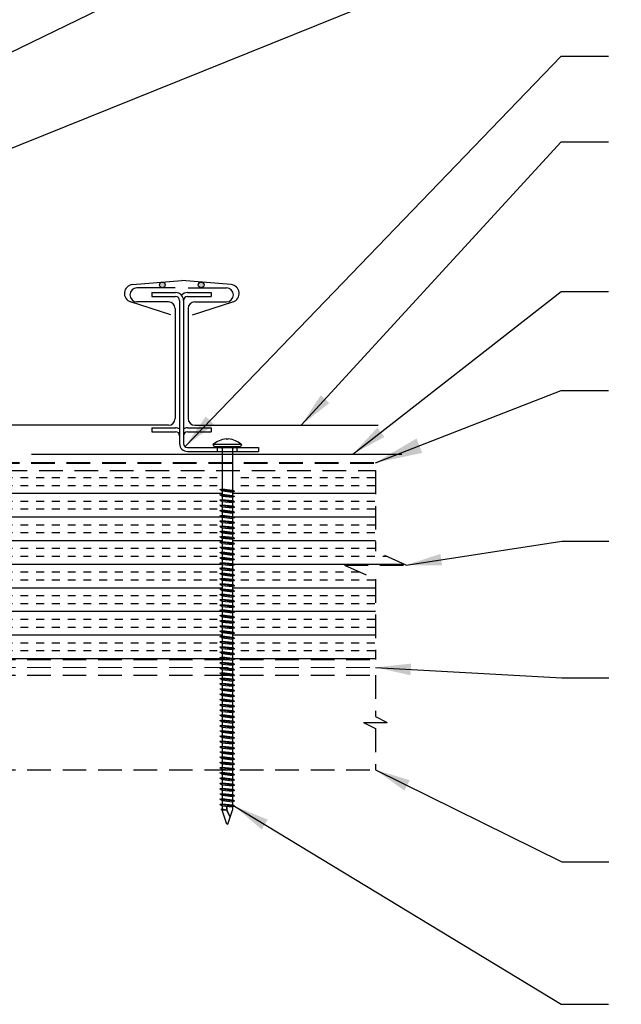
# Model space of a CAD drawing. Extents: x -4.5 to 48.6, y 1.4 to 40.7.
# Drawn here: x 23.2 to 32.8, y 11.2 to 26.8 of the extents above; entities that cross this region are included whole.
import ezdxf

# ---------------------------------------------------------------- set-up
doc = ezdxf.new("R2010")
doc.units = 0
doc.header["$LTSCALE"] = 1.5
doc.header["$MEASUREMENT"] = 0
doc.linetypes.add('HIDDEN', pattern=[0.375, 0.25, -0.125])
for name, color, linetype in [('ACC', 30, 'CONTINUOUS'), ('BOR', 6, 'CONTINUOUS'), ('DIM', 2, 'CONTINUOUS'), ('FASTENER', 1, 'CONTINUOUS'), ('NOTBYMCELROY', 8, 'HIDDEN'), ('SHEETING', 5, 'CONTINUOUS'), ('TRIM', 3, 'CONTINUOUS')]:
    doc.layers.add(name, color=color, linetype=linetype)
doc.styles.add('KEENAN', font='txt')
doc.styles.get("Standard").update_dxf_attribs({"font": 'romans'})
doc.dimstyles.new('MCELROY1$7', dxfattribs={"dimtxt": 0.0938, "dimasz": 0.125, "dimexe": 0.0625, "dimexo": 0.0625, "dimgap": 0.0625, "dimtad": 0, "dimtih": 1, "dimtoh": 1, "dimdec": 0, "dimzin": 3, "dimdsep": 46, "dimlunit": 4, "dimtxsty": 'Standard', "dimcen": 0, "dimclrd": 2, "dimclre": 2, "dimclrt": 1, "dimadec": 0, "dimazin": 0, "dimtfac": 1, "dimtdec": 0, "dimtofl": 0, "dimtmove": 0, "dimatfit": 3, "dimfxl": 0, "dimfrac": 2, "dimtolj": 1, "dimtzin": 0, "dimarcsym": 0})

# ---------------------------------------------------------------- blocks, each defined once
blk = doc.blocks.new('6  INCH FLAT DEKFAST')
at = {"layer": 'FASTENER', "linetype": 'Continuous'}
for p, q in [((2.389, 1.951), (2.389, 1.953)), ((2.421, 1.951), (2.421, 1.953)), ((2.182, 1.855), (2.184, 1.842)), ((2.627, 1.864), (2.183, 1.864)), ((2.405, 1.829), (2.2, 1.829)), ((2.295, 1.829), (2.32, 1.799)), ((2.32, 1.799), (2.32, 1.137)), ((2.61, 1.829), (2.405, 1.829)), ((2.405, 1.829), (2.405, 1.829)), ((2.405, 1.829), (2.405, 1.829)), ((2.515, 1.828), (2.487, 1.795)), ((2.487, 1.795), (2.487, 1.155)), ((2.628, 1.855), (2.626, 1.842)), ((2.523, 1.147), (2.291, 1.116)), ((2.291, 1.116), (2.32, 1.137)), ((2.291, 1.116), (2.32, 1.105)), ((2.487, 1.155), (2.32, 1.137)), ((2.487, 1.123), (2.32, 1.105)), ((2.32, 1.105), (2.32, 1.053)), ((2.523, 1.147), (2.487, 1.155)), ((2.523, 1.147), (2.487, 1.123)), ((2.487, 1.123), (2.487, 1.071)), ((2.523, 1.063), (2.291, 1.033)), ((2.291, 1.033), (2.32, 1.053)), ((2.291, 1.033), (2.32, 1.022)), ((2.523, 0.98), (2.291, 0.95)), ((2.291, 0.95), (2.32, 0.97)), ((2.291, 0.95), (2.32, 0.938)), ((2.487, 1.071), (2.32, 1.053)), ((2.487, 1.04), (2.32, 1.022)), ((2.32, 1.022), (2.32, 0.97)), ((2.487, 0.988), (2.32, 0.97)), ((2.487, 0.957), (2.32, 0.938)), ((2.32, 0.938), (2.32, 0.887)), ((2.523, 1.063), (2.487, 1.071)), ((2.523, 1.063), (2.487, 1.04)), ((2.487, 1.04), (2.487, 0.988)), ((2.523, 0.98), (2.487, 0.988)), ((2.523, 0.98), (2.487, 0.957)), ((2.487, 0.957), (2.487, 0.905)), ((2.523, 0.897), (2.291, 0.866)), ((2.291, 0.866), (2.32, 0.887)), ((2.291, 0.866), (2.32, 0.855)), ((2.523, 0.813), (2.291, 0.783)), ((2.291, 0.783), (2.32, 0.803)), ((2.291, 0.783), (2.32, 0.772)), ((2.487, 0.905), (2.32, 0.887)), ((2.487, 0.873), (2.32, 0.855)), ((2.32, 0.855), (2.32, 0.803)), ((2.487, 0.821), (2.32, 0.803)), ((2.487, 0.79), (2.32, 0.772)), ((2.523, 0.897), (2.487, 0.905)), ((2.523, 0.897), (2.487, 0.873)), ((2.487, 0.873), (2.487, 0.821)), ((2.523, 0.813), (2.487, 0.821)), ((2.523, 0.813), (2.487, 0.79)), ((2.487, 0.79), (2.487, 0.738)), ((2.523, 0.73), (2.291, 0.7)), ((2.291, 0.7), (2.32, 0.72)), ((2.291, 0.7), (2.32, 0.688)), ((2.523, 0.647), (2.291, 0.616)), ((2.291, 0.616), (2.32, 0.637)), ((2.32, 0.774), (2.32, 0.72)), ((2.487, 0.738), (2.32, 0.72)), ((2.487, 0.707), (2.32, 0.688)), ((2.32, 0.688), (2.32, 0.637)), ((2.487, 0.655), (2.32, 0.637)), ((2.523, 0.73), (2.487, 0.738)), ((2.523, 0.73), (2.487, 0.707)), ((2.487, 0.707), (2.487, 0.655)), ((2.523, 0.647), (2.487, 0.655)), ((2.523, 0.647), (2.487, 0.623)), ((2.291, 0.616), (2.32, 0.605)), ((2.523, 0.563), (2.291, 0.533)), ((2.291, 0.533), (2.32, 0.553)), ((2.291, 0.533), (2.32, 0.522)), ((2.523, 0.48), (2.291, 0.45)), ((2.291, 0.45), (2.32, 0.47)), ((2.487, 0.623), (2.32, 0.605)), ((2.32, 0.605), (2.32, 0.553)), ((2.487, 0.571), (2.32, 0.553)), ((2.487, 0.54), (2.32, 0.522)), ((2.32, 0.522), (2.32, 0.47)), ((2.487, 0.488), (2.32, 0.47)), ((2.487, 0.623), (2.487, 0.571)), ((2.523, 0.563), (2.487, 0.571)), ((2.523, 0.563), (2.487, 0.54)), ((2.487, 0.54), (2.487, 0.488)), ((2.523, 0.48), (2.487, 0.488)), ((2.523, 0.48), (2.487, 0.457)), ((2.291, 0.45), (2.32, 0.438)), ((2.523, 0.397), (2.291, 0.366)), ((2.291, 0.366), (2.32, 0.387)), ((2.291, 0.366), (2.32, 0.355)), ((2.523, 0.313), (2.291, 0.283)), ((2.487, 0.457), (2.32, 0.438)), ((2.32, 0.438), (2.32, 0.387)), ((2.487, 0.405), (2.32, 0.387)), ((2.487, 0.373), (2.32, 0.355)), ((2.32, 0.355), (2.32, 0.303)), ((2.487, 0.321), (2.32, 0.303)), ((2.487, 0.457), (2.487, 0.405)), ((2.523, 0.397), (2.487, 0.405)), ((2.523, 0.397), (2.487, 0.373)), ((2.487, 0.373), (2.487, 0.321)), ((2.523, 0.313), (2.487, 0.321)), ((2.523, 0.313), (2.487, 0.29)), ((2.291, 0.283), (2.32, 0.303)), ((2.291, 0.283), (2.32, 0.272)), ((2.523, 0.23), (2.291, 0.2)), ((2.291, 0.2), (2.32, 0.22)), ((2.291, 0.2), (2.32, 0.188)), ((2.487, 0.29), (2.32, 0.272)), ((2.32, 0.272), (2.32, 0.22)), ((2.487, 0.238), (2.32, 0.22)), ((2.487, 0.207), (2.32, 0.188)), ((2.32, 0.188), (2.32, 0.137)), ((2.487, 0.29), (2.487, 0.238)), ((2.523, 0.23), (2.487, 0.238)), ((2.523, 0.23), (2.487, 0.207)), ((2.487, 0.207), (2.487, 0.155)), ((2.523, 0.147), (2.291, 0.116)), ((2.291, 0.116), (2.32, 0.137)), ((2.291, 0.116), (2.32, 0.105)), ((2.523, 0.063), (2.291, 0.033)), ((2.291, 0.033), (2.32, 0.053)), ((2.291, 0.033), (2.32, 0.022)), ((2.487, 0.155), (2.32, 0.137)), ((2.487, 0.123), (2.32, 0.105)), ((2.32, 0.105), (2.32, 0.053)), ((2.487, 0.071), (2.32, 0.053)), ((2.487, 0.04), (2.32, 0.022)), ((2.32, 0.022), (2.32, -0.03)), ((2.523, 0.147), (2.487, 0.155)), ((2.523, 0.147), (2.487, 0.123)), ((2.487, 0.123), (2.487, 0.071)), ((2.523, 0.063), (2.487, 0.071)), ((2.523, 0.063), (2.487, 0.04)), ((2.487, 0.04), (2.487, -0.012)), ((2.523, -0.02), (2.291, -0.05)), ((2.291, -0.05), (2.32, -0.03)), ((2.291, -0.05), (2.32, -0.062)), ((2.523, -0.103), (2.291, -0.134)), ((2.291, -0.134), (2.32, -0.113)), ((2.291, -0.134), (2.32, -0.145)), ((2.487, -0.012), (2.32, -0.03)), ((2.487, -0.043), (2.32, -0.062)), ((2.32, -0.062), (2.32, -0.113)), ((2.487, -0.095), (2.32, -0.113)), ((2.487, -0.127), (2.32, -0.145)), ((2.32, -0.145), (2.32, -0.18)), ((2.32, -0.145), (2.32, -0.197)), ((2.523, -0.02), (2.487, -0.012)), ((2.523, -0.02), (2.487, -0.043)), ((2.487, -0.043), (2.487, -0.095)), ((2.523, -0.103), (2.487, -0.095)), ((2.523, -0.103), (2.487, -0.127)), ((2.487, -0.127), (2.487, -0.16)), ((2.487, -0.127), (2.487, -0.179)), ((2.523, -0.187), (2.291, -0.217)), ((2.291, -0.217), (2.32, -0.197)), ((2.291, -0.217), (2.32, -0.228)), ((2.523, -0.27), (2.291, -0.3)), ((2.291, -0.3), (2.32, -0.28)), ((2.291, -0.3), (2.32, -0.312)), ((2.487, -0.179), (2.32, -0.197)), ((2.487, -0.21), (2.32, -0.228)), ((2.32, -0.228), (2.32, -0.28)), ((2.487, -0.262), (2.32, -0.28)), ((2.487, -0.293), (2.32, -0.312)), ((2.32, -0.309), (2.32, -0.363)), ((2.523, -0.187), (2.487, -0.179)), ((2.523, -0.187), (2.487, -0.21)), ((2.487, -0.21), (2.487, -0.262)), ((2.523, -0.27), (2.487, -0.262)), ((2.523, -0.27), (2.487, -0.293)), ((2.487, -0.293), (2.487, -0.345)), ((2.523, -0.353), (2.291, -0.384)), ((2.291, -0.384), (2.32, -0.363)), ((2.291, -0.384), (2.32, -0.395)), ((2.523, -0.437), (2.291, -0.467)), ((2.291, -0.467), (2.32, -0.447)), ((2.291, -0.467), (2.32, -0.478)), ((2.487, -0.345), (2.32, -0.363)), ((2.487, -0.377), (2.32, -0.395)), ((2.32, -0.393), (2.32, -0.447)), ((2.487, -0.429), (2.32, -0.447)), ((2.487, -0.46), (2.32, -0.478)), ((2.523, -0.353), (2.487, -0.345)), ((2.523, -0.353), (2.487, -0.377)), ((2.487, -0.377), (2.487, -0.429)), ((2.523, -0.437), (2.487, -0.429)), ((2.523, -0.437), (2.487, -0.46)), ((2.487, -0.46), (2.487, -0.512)), ((2.523, -0.52), (2.291, -0.55)), ((2.291, -0.55), (2.32, -0.53)), ((2.291, -0.55), (2.32, -0.562)), ((2.523, -0.603), (2.291, -0.634)), ((2.291, -0.634), (2.32, -0.613)), ((2.32, -0.478), (2.32, -0.53)), ((2.487, -0.512), (2.32, -0.53)), ((2.487, -0.543), (2.32, -0.562)), ((2.32, -0.562), (2.32, -0.613)), ((2.487, -0.595), (2.32, -0.613)), ((2.523, -0.52), (2.487, -0.512)), ((2.523, -0.52), (2.487, -0.543)), ((2.487, -0.543), (2.487, -0.595)), ((2.523, -0.603), (2.487, -0.595)), ((2.523, -0.603), (2.487, -0.627)), ((2.291, -0.634), (2.32, -0.645)), ((2.523, -0.687), (2.291, -0.717)), ((2.291, -0.717), (2.32, -0.697)), ((2.291, -0.717), (2.32, -0.728)), ((2.523, -0.77), (2.291, -0.8)), ((2.291, -0.8), (2.32, -0.78)), ((2.487, -0.627), (2.32, -0.645)), ((2.32, -0.645), (2.32, -0.697)), ((2.487, -0.679), (2.32, -0.697)), ((2.487, -0.71), (2.32, -0.728)), ((2.32, -0.728), (2.32, -0.78)), ((2.487, -0.762), (2.32, -0.78)), ((2.487, -0.627), (2.487, -0.679)), ((2.523, -0.687), (2.487, -0.679)), ((2.523, -0.687), (2.487, -0.71)), ((2.487, -0.71), (2.487, -0.762)), ((2.523, -0.77), (2.487, -0.762)), ((2.523, -0.77), (2.487, -0.793)), ((2.291, -0.8), (2.32, -0.812)), ((2.523, -0.853), (2.291, -0.884)), ((2.291, -0.884), (2.32, -0.863)), ((2.291, -0.884), (2.32, -0.895)), ((2.523, -0.937), (2.291, -0.967)), ((2.487, -0.793), (2.32, -0.812)), ((2.32, -0.812), (2.32, -0.863)), ((2.487, -0.845), (2.32, -0.863)), ((2.487, -0.877), (2.32, -0.895)), ((2.32, -0.895), (2.32, -0.947)), ((2.487, -0.929), (2.32, -0.947)), ((2.487, -0.793), (2.487, -0.845)), ((2.523, -0.853), (2.487, -0.845)), ((2.523, -0.853), (2.487, -0.877)), ((2.487, -0.877), (2.487, -0.929)), ((2.523, -0.937), (2.487, -0.929)), ((2.523, -0.937), (2.487, -0.96)), ((2.291, -0.967), (2.32, -0.947)), ((2.291, -0.967), (2.32, -0.978)), ((2.523, -1.02), (2.291, -1.05)), ((2.291, -1.05), (2.32, -1.03)), ((2.291, -1.05), (2.32, -1.062)), ((2.487, -0.96), (2.32, -0.978)), ((2.32, -0.978), (2.32, -1.03)), ((2.487, -1.012), (2.32, -1.03)), ((2.487, -1.043), (2.32, -1.062)), ((2.32, -1.062), (2.32, -1.113)), ((2.487, -0.96), (2.487, -1.012)), ((2.523, -1.02), (2.487, -1.012)), ((2.523, -1.02), (2.487, -1.043)), ((2.487, -1.043), (2.487, -1.095)), ((2.523, -1.103), (2.291, -1.134)), ((2.291, -1.134), (2.32, -1.113)), ((2.291, -1.134), (2.32, -1.145)), ((2.523, -1.187), (2.291, -1.217)), ((2.291, -1.217), (2.32, -1.197)), ((2.291, -1.217), (2.32, -1.228)), ((2.487, -1.095), (2.32, -1.113)), ((2.487, -1.127), (2.32, -1.145)), ((2.32, -1.145), (2.32, -1.197)), ((2.487, -1.179), (2.32, -1.197)), ((2.487, -1.21), (2.32, -1.228)), ((2.32, -1.228), (2.32, -1.28)), ((2.523, -1.103), (2.487, -1.095)), ((2.523, -1.103), (2.487, -1.127)), ((2.487, -1.127), (2.487, -1.179)), ((2.523, -1.187), (2.487, -1.179)), ((2.523, -1.187), (2.487, -1.21)), ((2.487, -1.21), (2.487, -1.262)), ((2.523, -1.27), (2.291, -1.3)), ((2.291, -1.3), (2.32, -1.28)), ((2.291, -1.3), (2.32, -1.312)), ((2.523, -1.353), (2.291, -1.384)), ((2.291, -1.384), (2.32, -1.363)), ((2.291, -1.384), (2.32, -1.395)), ((2.487, -1.262), (2.32, -1.28)), ((2.487, -1.293), (2.32, -1.312)), ((2.32, -1.309), (2.32, -1.363)), ((2.487, -1.345), (2.32, -1.363)), ((2.487, -1.377), (2.32, -1.395)), ((2.32, -1.395), (2.32, -1.447)), ((2.523, -1.27), (2.487, -1.262)), ((2.523, -1.27), (2.487, -1.293)), ((2.487, -1.293), (2.487, -1.345)), ((2.523, -1.353), (2.487, -1.345)), ((2.523, -1.353), (2.487, -1.377)), ((2.487, -1.377), (2.487, -1.429)), ((2.523, -1.437), (2.291, -1.467)), ((2.291, -1.467), (2.32, -1.447)), ((2.291, -1.467), (2.32, -1.478)), ((2.523, -1.52), (2.291, -1.55)), ((2.291, -1.55), (2.32, -1.53)), ((2.291, -1.55), (2.32, -1.562)), ((2.487, -1.429), (2.32, -1.447)), ((2.487, -1.46), (2.32, -1.478)), ((2.32, -1.478), (2.32, -1.53)), ((2.487, -1.512), (2.32, -1.53)), ((2.487, -1.543), (2.32, -1.562)), ((2.32, -1.562), (2.32, -1.613)), ((2.523, -1.437), (2.487, -1.429)), ((2.523, -1.437), (2.487, -1.46)), ((2.487, -1.46), (2.487, -1.512)), ((2.523, -1.52), (2.487, -1.512)), ((2.523, -1.52), (2.487, -1.543)), ((2.487, -1.543), (2.487, -1.595)), ((2.523, -1.603), (2.291, -1.634)), ((2.291, -1.634), (2.32, -1.613)), ((2.291, -1.634), (2.32, -1.645)), ((2.523, -1.687), (2.291, -1.717)), ((2.291, -1.717), (2.32, -1.697)), ((2.291, -1.717), (2.32, -1.728)), ((2.487, -1.595), (2.32, -1.613)), ((2.487, -1.627), (2.32, -1.645)), ((2.32, -1.645), (2.32, -1.697)), ((2.487, -1.679), (2.32, -1.697)), ((2.487, -1.71), (2.32, -1.728)), ((2.523, -1.603), (2.487, -1.595)), ((2.523, -1.603), (2.487, -1.627)), ((2.487, -1.627), (2.487, -1.679)), ((2.523, -1.687), (2.487, -1.679)), ((2.523, -1.687), (2.487, -1.71)), ((2.487, -1.71), (2.487, -1.762)), ((2.523, -1.77), (2.291, -1.8)), ((2.291, -1.8), (2.32, -1.78)), ((2.291, -1.8), (2.32, -1.812)), ((2.523, -1.853), (2.291, -1.884)), ((2.291, -1.884), (2.32, -1.863)), ((2.32, -1.728), (2.32, -1.78)), ((2.487, -1.762), (2.32, -1.78)), ((2.487, -1.793), (2.32, -1.812)), ((2.32, -1.812), (2.32, -1.863)), ((2.487, -1.845), (2.32, -1.863)), ((2.523, -1.77), (2.487, -1.762)), ((2.523, -1.77), (2.487, -1.793)), ((2.487, -1.793), (2.487, -1.845)), ((2.523, -1.853), (2.487, -1.845)), ((2.523, -1.853), (2.487, -1.877)), ((2.291, -1.884), (2.32, -1.895)), ((2.523, -1.937), (2.291, -1.967)), ((2.291, -1.967), (2.32, -1.947)), ((2.291, -1.967), (2.32, -1.978)), ((2.523, -2.02), (2.291, -2.05)), ((2.291, -2.05), (2.32, -2.03)), ((2.487, -1.877), (2.32, -1.895)), ((2.32, -1.895), (2.32, -1.947)), ((2.487, -1.929), (2.32, -1.947)), ((2.487, -1.96), (2.32, -1.978)), ((2.32, -1.978), (2.32, -2.03)), ((2.487, -2.012), (2.32, -2.03)), ((2.487, -1.877), (2.487, -1.929)), ((2.523, -1.937), (2.487, -1.929)), ((2.523, -1.937), (2.487, -1.96)), ((2.487, -1.96), (2.487, -2.012)), ((2.523, -2.02), (2.487, -2.012)), ((2.523, -2.02), (2.487, -2.043)), ((2.291, -2.05), (2.32, -2.062)), ((2.523, -2.103), (2.291, -2.134)), ((2.291, -2.134), (2.32, -2.113)), ((2.291, -2.134), (2.32, -2.145)), ((2.523, -2.187), (2.291, -2.217)), ((2.487, -2.043), (2.32, -2.062)), ((2.32, -2.062), (2.32, -2.113)), ((2.487, -2.095), (2.32, -2.113)), ((2.487, -2.127), (2.32, -2.145)), ((2.32, -2.145), (2.32, -2.197)), ((2.487, -2.179), (2.32, -2.197)), ((2.487, -2.043), (2.487, -2.095)), ((2.523, -2.103), (2.487, -2.095)), ((2.523, -2.103), (2.487, -2.127)), ((2.487, -2.127), (2.487, -2.179)), ((2.523, -2.187), (2.487, -2.179)), ((2.523, -2.187), (2.487, -2.21)), ((2.291, -2.217), (2.32, -2.197)), ((2.291, -2.217), (2.32, -2.228)), ((2.523, -2.27), (2.291, -2.3)), ((2.291, -2.3), (2.32, -2.28)), ((2.291, -2.3), (2.32, -2.312)), ((2.487, -2.21), (2.32, -2.228)), ((2.32, -2.226), (2.32, -2.28)), ((2.487, -2.262), (2.32, -2.28)), ((2.487, -2.293), (2.32, -2.312)), ((2.32, -2.309), (2.32, -2.363)), ((2.487, -2.345), (2.32, -2.363)), ((2.487, -2.21), (2.487, -2.262)), ((2.523, -2.27), (2.487, -2.262)), ((2.523, -2.27), (2.487, -2.293)), ((2.487, -2.293), (2.487, -2.345)), ((2.523, -2.353), (2.487, -2.345)), ((2.523, -2.353), (2.291, -2.384)), ((2.291, -2.384), (2.32, -2.363)), ((2.291, -2.384), (2.32, -2.395)), ((2.523, -2.437), (2.291, -2.467)), ((2.291, -2.467), (2.32, -2.447)), ((2.291, -2.467), (2.32, -2.478)), ((2.487, -2.377), (2.32, -2.395)), ((2.32, -2.395), (2.32, -2.447)), ((2.487, -2.429), (2.32, -2.447)), ((2.487, -2.46), (2.32, -2.478)), ((2.32, -2.478), (2.32, -2.53)), ((2.523, -2.353), (2.487, -2.377)), ((2.487, -2.377), (2.487, -2.429)), ((2.523, -2.437), (2.487, -2.429)), ((2.523, -2.437), (2.487, -2.46)), ((2.487, -2.46), (2.487, -2.512)), ((2.523, -2.52), (2.291, -2.55)), ((2.291, -2.55), (2.32, -2.53)), ((2.291, -2.55), (2.32, -2.562)), ((2.523, -2.603), (2.291, -2.634)), ((2.291, -2.634), (2.32, -2.613)), ((2.291, -2.634), (2.32, -2.645)), ((2.487, -2.512), (2.32, -2.53)), ((2.487, -2.543), (2.32, -2.562)), ((2.32, -2.562), (2.32, -2.613)), ((2.487, -2.595), (2.32, -2.613)), ((2.487, -2.627), (2.32, -2.645)), ((2.32, -2.645), (2.32, -2.697)), ((2.523, -2.52), (2.487, -2.512)), ((2.523, -2.52), (2.487, -2.543)), ((2.487, -2.543), (2.487, -2.595)), ((2.523, -2.603), (2.487, -2.595)), ((2.523, -2.603), (2.487, -2.627)), ((2.487, -2.627), (2.487, -2.679)), ((2.523, -2.687), (2.291, -2.717)), ((2.291, -2.717), (2.32, -2.697)), ((2.291, -2.717), (2.32, -2.728)), ((2.523, -2.77), (2.291, -2.8)), ((2.291, -2.8), (2.32, -2.78)), ((2.291, -2.8), (2.32, -2.812)), ((2.487, -2.679), (2.32, -2.697)), ((2.487, -2.71), (2.32, -2.728)), ((2.32, -2.728), (2.32, -2.78)), ((2.487, -2.762), (2.32, -2.78)), ((2.487, -2.793), (2.32, -2.812)), ((2.32, -2.812), (2.32, -2.863)), ((2.523, -2.687), (2.487, -2.679)), ((2.523, -2.687), (2.487, -2.71)), ((2.487, -2.71), (2.487, -2.762)), ((2.523, -2.77), (2.487, -2.762)), ((2.523, -2.77), (2.487, -2.793)), ((2.487, -2.793), (2.487, -2.845)), ((2.523, -2.853), (2.291, -2.884)), ((2.291, -2.884), (2.32, -2.863)), ((2.291, -2.884), (2.32, -2.895)), ((2.523, -2.937), (2.291, -2.967)), ((2.291, -2.967), (2.32, -2.947)), ((2.291, -2.967), (2.32, -2.978)), ((2.487, -2.845), (2.32, -2.863)), ((2.487, -2.877), (2.32, -2.895)), ((2.32, -2.895), (2.32, -2.947)), ((2.487, -2.929), (2.32, -2.947)), ((2.487, -2.96), (2.32, -2.978)), ((2.523, -2.853), (2.487, -2.845)), ((2.523, -2.853), (2.487, -2.877)), ((2.487, -2.877), (2.487, -2.929)), ((2.523, -2.937), (2.487, -2.929)), ((2.523, -2.937), (2.487, -2.96)), ((2.487, -2.96), (2.487, -3.012)), ((2.523, -3.02), (2.291, -3.05)), ((2.291, -3.05), (2.32, -3.03)), ((2.291, -3.05), (2.32, -3.062)), ((2.523, -3.103), (2.291, -3.134)), ((2.291, -3.134), (2.32, -3.113)), ((2.32, -2.978), (2.32, -3.03)), ((2.487, -3.012), (2.32, -3.03)), ((2.487, -3.043), (2.32, -3.062)), ((2.32, -3.062), (2.32, -3.113)), ((2.487, -3.095), (2.32, -3.113)), ((2.487, -3.127), (2.32, -3.145)), ((2.523, -3.02), (2.487, -3.012)), ((2.523, -3.02), (2.487, -3.043)), ((2.487, -3.043), (2.487, -3.095)), ((2.523, -3.103), (2.487, -3.095)), ((2.523, -3.103), (2.487, -3.127)), ((2.487, -3.127), (2.487, -3.179)), ((2.291, -3.134), (2.32, -3.145)), ((2.523, -3.187), (2.291, -3.217)), ((2.291, -3.217), (2.32, -3.197)), ((2.291, -3.217), (2.32, -3.228)), ((2.523, -3.27), (2.291, -3.3)), ((2.291, -3.3), (2.32, -3.28)), ((2.32, -3.145), (2.32, -3.197)), ((2.487, -3.179), (2.32, -3.197)), ((2.487, -3.21), (2.32, -3.228)), ((2.32, -3.228), (2.32, -3.28)), ((2.487, -3.262), (2.32, -3.28)), ((2.523, -3.187), (2.487, -3.179)), ((2.523, -3.187), (2.487, -3.21)), ((2.487, -3.21), (2.487, -3.262)), ((2.523, -3.27), (2.487, -3.262)), ((2.523, -3.27), (2.487, -3.293)), ((2.291, -3.3), (2.32, -3.312)), ((2.523, -3.353), (2.291, -3.384)), ((2.291, -3.384), (2.32, -3.363)), ((2.291, -3.384), (2.32, -3.395)), ((2.523, -3.437), (2.291, -3.467)), ((2.487, -3.293), (2.32, -3.312)), ((2.32, -3.312), (2.32, -3.363)), ((2.487, -3.345), (2.32, -3.363)), ((2.487, -3.377), (2.32, -3.395)), ((2.32, -3.395), (2.32, -3.447)), ((2.487, -3.429), (2.32, -3.447)), ((2.487, -3.293), (2.487, -3.345)), ((2.523, -3.353), (2.487, -3.345)), ((2.523, -3.353), (2.487, -3.377)), ((2.487, -3.377), (2.487, -3.429)), ((2.523, -3.437), (2.487, -3.429)), ((2.523, -3.437), (2.487, -3.46)), ((2.291, -3.467), (2.32, -3.447)), ((2.291, -3.467), (2.32, -3.478)), ((2.523, -3.52), (2.291, -3.55)), ((2.291, -3.55), (2.32, -3.53)), ((2.291, -3.55), (2.32, -3.562)), ((2.487, -3.46), (2.32, -3.478)), ((2.32, -3.478), (2.32, -3.53)), ((2.487, -3.512), (2.32, -3.53)), ((2.487, -3.543), (2.32, -3.562)), ((2.32, -3.562), (2.32, -3.613)), ((2.487, -3.595), (2.32, -3.613)), ((2.487, -3.46), (2.487, -3.512)), ((2.523, -3.52), (2.487, -3.512)), ((2.523, -3.52), (2.487, -3.543)), ((2.487, -3.543), (2.487, -3.595)), ((2.523, -3.603), (2.487, -3.595)), ((2.523, -3.603), (2.291, -3.634)), ((2.291, -3.634), (2.32, -3.613)), ((2.291, -3.634), (2.32, -3.645)), ((2.523, -3.687), (2.291, -3.717)), ((2.291, -3.717), (2.32, -3.697)), ((2.291, -3.717), (2.32, -3.728)), ((2.487, -3.627), (2.32, -3.645)), ((2.32, -3.645), (2.32, -3.697)), ((2.487, -3.679), (2.32, -3.697)), ((2.487, -3.71), (2.32, -3.728)), ((2.32, -3.728), (2.32, -3.78)), ((2.523, -3.603), (2.487, -3.627)), ((2.487, -3.627), (2.487, -3.679)), ((2.523, -3.687), (2.487, -3.679)), ((2.523, -3.687), (2.487, -3.71)), ((2.487, -3.71), (2.487, -3.762)), ((2.523, -3.77), (2.291, -3.8)), ((2.291, -3.8), (2.32, -3.78)), ((2.291, -3.8), (2.32, -3.812)), ((2.523, -3.853), (2.291, -3.884)), ((2.291, -3.884), (2.32, -3.863)), ((2.291, -3.884), (2.32, -3.895)), ((2.487, -3.762), (2.32, -3.78)), ((2.487, -3.793), (2.32, -3.812)), ((2.32, -3.812), (2.32, -3.863)), ((2.487, -3.845), (2.32, -3.863)), ((2.487, -3.877), (2.32, -3.895)), ((2.32, -3.895), (2.32, -3.947)), ((2.413, -3.885), (2.413, -3.935)), ((2.417, -3.885), (2.417, -3.936)), ((2.523, -3.77), (2.487, -3.762)), ((2.523, -3.77), (2.487, -3.793)), ((2.487, -3.793), (2.487, -3.845)), ((2.523, -3.853), (2.487, -3.845)), ((2.523, -3.853), (2.487, -3.877)), ((2.487, -3.877), (2.487, -3.924)), ((2.396, -4.166), (2.32, -3.946)), ((2.358, -4.055), (2.413, -3.935)), ((2.36, -4.06), (2.417, -3.936)), ((2.411, -4.166), (2.487, -3.946)), ((2.487, -3.924), (2.415, -3.941)), ((2.506, -3.929), (2.415, -3.941)), ((2.487, -3.941), (2.415, -3.941)), ((2.506, -3.929), (2.487, -3.924)), ((2.506, -3.929), (2.487, -3.941)), ((2.487, -3.941), (2.487, -3.946))]:
    blk.add_line(p, q, dxfattribs=at)
for centre, radius, start, end in [((2.426, 1.582), 0.374, 95.7962, 129.6639), ((2.389, 1.953), 0.000779, 0, 95.7962), ((2.397, 1.951), 0.00781, 180, 255.302), ((2.405, 1.981), 0.0386, 255.302, 284.698), ((2.413, 1.951), 0.00781, 284.698, 0), ((2.421, 1.953), 0.000779, 84.2038, 180), ((2.384, 1.582), 0.374, 50.3361, 84.2038), ((2.198, 1.858), 0.0156, 129.6639, 188.2593), ((2.2, 1.844), 0.0156, 188.2593, 270), ((2.61, 1.844), 0.0156, 270, 351.7407), ((2.612, 1.858), 0.0156, 351.7407, 50.3361), ((2.487, -3.946), 0.000779, 340.9025, 0), ((2.404, -4.164), 0.00781, 195, 345)]:
    blk.add_arc(centre, radius, start, end, dxfattribs=at)

msp = doc.modelspace()

# ---------------------------------------------------------------- hatches: boundary and pattern name
at = {"layer": 'DIM'}
h = msp.add_hatch(color=256, dxfattribs=at)
h.dxf.hatch_style = 1
h.paths.add_polyline_path([(25.55, 22.587, 1), (25.458, 22.587, 0.388879), (25.5, 22.541), (25.508, 22.541, 0.388879)])
h.paths.add_polyline_path([(26.075, 22.587, 0.388879), (26.117, 22.541), (26.125, 22.541, 0.388879), (26.167, 22.587, 1)])
at = {"layer": 'NOTBYMCELROY', "linetype": 'HIDDEN'}
h = msp.add_hatch(dxfattribs=at)
h.set_pattern_fill('INSUL', color=256)
h.set_pattern_definition([(0, (-1.9984, 2.77906), (0, 0.375), []), (0, (-1.9984, 2.90406), (0, 0.375), [0.125, -0.125]), (0, (-1.9984, 3.02906), (0, 0.375), [0.125, -0.125])])
h.paths.add_polyline_path([(26.453, 18.18), (26.453, 18.232), (26.417, 18.256), (26.453, 18.264), (26.453, 18.316), (26.417, 18.339), (26.453, 18.347), (26.453, 18.399), (26.417, 18.422), (26.453, 18.43), (26.453, 18.482), (26.417, 18.506), (26.453, 18.514), (26.453, 18.566), (26.417, 18.589), (26.453, 18.597), (26.453, 18.649), (26.418, 18.672), (26.417, 18.672), (26.453, 18.68), (26.453, 18.732), (26.417, 18.756), (26.453, 18.764), (26.453, 18.816), (26.417, 18.839), (26.453, 18.847), (26.453, 18.899), (26.417, 18.922), (26.453, 18.93), (26.453, 18.983), (26.417, 19.006), (26.453, 19.014), (26.453, 19.066), (26.417, 19.089), (26.453, 19.097), (26.453, 19.149), (26.417, 19.172), (26.453, 19.18), (26.453, 19.232), (26.417, 19.256), (26.453, 19.264), (26.453, 19.316), (26.417, 19.339), (26.453, 19.347), (26.453, 19.638), (18.985, 19.638), (18.985, 16.638), (26.453, 16.638), (26.453, 16.649), (26.417, 16.672), (26.453, 16.68), (26.453, 16.732), (26.417, 16.756), (26.453, 16.764), (26.453, 16.816), (26.417, 16.839), (26.453, 16.847), (26.453, 16.899), (26.417, 16.922), (26.453, 16.93), (26.453, 16.982), (26.417, 17.006), (26.453, 17.014), (26.453, 17.066), (26.417, 17.089), (26.453, 17.097), (26.453, 17.149), (26.417, 17.172), (26.453, 17.18), (26.453, 17.232), (26.417, 17.256), (26.453, 17.264), (26.453, 17.316), (26.417, 17.339), (26.453, 17.347), (26.453, 17.399), (26.417, 17.422), (26.453, 17.43), (26.453, 17.482), (26.417, 17.506), (26.453, 17.514), (26.453, 17.566), (26.417, 17.589), (26.453, 17.597), (26.453, 17.649), (26.417, 17.672), (26.453, 17.68), (26.453, 17.732), (26.417, 17.756), (26.453, 17.764), (26.453, 17.816), (26.417, 17.839), (26.453, 17.847), (26.453, 17.899), (26.417, 17.922), (26.453, 17.93), (26.453, 17.982), (26.417, 18.006), (26.453, 18.014), (26.453, 18.066), (26.417, 18.089), (26.453, 18.097), (26.453, 18.149), (26.417, 18.172)])
h.paths.add_polyline_path([(28.885, 19.638), (26.62, 19.638), (26.62, 19.329), (26.649, 19.309), (26.62, 19.298), (26.62, 19.246), (26.649, 19.225), (26.62, 19.214), (26.62, 19.162), (26.649, 19.142), (26.62, 19.131), (26.62, 19.079), (26.649, 19.059), (26.62, 19.048), (26.62, 18.996), (26.649, 18.975), (26.62, 18.964), (26.62, 18.912), (26.649, 18.892), (26.62, 18.881), (26.62, 18.829), (26.649, 18.809), (26.62, 18.798), (26.62, 18.746), (26.649, 18.725), (26.62, 18.714), (26.62, 18.662), (26.649, 18.642), (26.62, 18.631), (26.62, 18.579), (26.649, 18.559), (26.62, 18.548), (26.62, 18.496), (26.649, 18.475), (26.62, 18.464), (26.62, 18.412), (26.649, 18.392), (26.62, 18.381), (26.62, 18.329), (26.649, 18.309), (26.62, 18.298), (26.62, 18.246), (26.649, 18.225), (26.62, 18.214), (26.62, 18.162), (26.649, 18.142), (26.62, 18.131), (26.62, 18.079), (26.649, 18.059), (26.62, 18.048), (26.62, 17.996), (26.649, 17.975), (26.62, 17.964), (26.62, 17.912), (26.649, 17.892), (26.62, 17.881), (26.62, 17.829), (26.649, 17.809), (26.62, 17.798), (26.62, 17.746), (26.649, 17.725), (26.62, 17.714), (26.62, 17.662), (26.649, 17.642), (26.62, 17.631), (26.62, 17.579), (26.649, 17.559), (26.62, 17.548), (26.62, 17.496), (26.649, 17.475), (26.62, 17.464), (26.62, 17.412), (26.649, 17.392), (26.62, 17.381), (26.62, 17.329), (26.649, 17.309), (26.62, 17.298), (26.62, 17.246), (26.649, 17.225), (26.62, 17.214), (26.62, 17.162), (26.649, 17.142), (26.62, 17.131), (26.62, 17.079), (26.649, 17.059), (26.62, 17.048), (26.62, 16.996), (26.649, 16.975), (26.62, 16.964), (26.62, 16.912), (26.649, 16.892), (26.62, 16.881), (26.62, 16.829), (26.649, 16.809), (26.62, 16.798), (26.62, 16.746), (26.649, 16.725), (26.62, 16.714), (26.62, 16.662), (26.654, 16.638), (28.885, 16.638), (28.885, 17.916), (28.395, 18.138), (29.375, 18.138), (28.885, 18.36)])

# ---------------------------------------------------------------- linework, layer by layer
at = {"layer": 'ACC'}
for p, q in [((25.34, 22.466), (25.34, 22.403)), ((25.34, 22.466), (25.715, 22.466)), ((25.34, 22.403), (25.715, 22.403)), ((25.903, 22.466), (26.278, 22.466)), ((25.903, 22.403), (26.278, 22.403)), ((26.278, 22.466), (26.278, 22.403)), ((25.778, 22.341), (25.778, 20.067)), ((25.84, 22.341), (25.84, 20.067)), ((25.34, 20.317), (25.715, 20.317)), ((25.34, 20.317), (25.34, 20.255)), ((25.34, 20.255), (25.715, 20.255)), ((25.903, 20.317), (26.278, 20.317)), ((25.903, 20.255), (26.278, 20.255)), ((26.278, 20.317), (26.278, 20.255)), ((25.903, 20.005), (27.028, 20.005)), ((25.903, 19.942), (27.028, 19.942)), ((26.372, 20.005), (26.372, 19.942)), ((26.684, 20.005), (26.684, 19.942)), ((27.028, 20.005), (27.028, 19.942))]:
    msp.add_line(p, q, dxfattribs=at)
for centre, radius, start, end in [((25.715, 22.341), 0.125, 0, 90), ((25.715, 22.341), 0.0625, 0, 90), ((25.903, 22.341), 0.125, 90, 138.5904), ((25.903, 22.341), 0.0625, 90, 180), ((25.715, 20.192), 0.125, 60, 90), ((25.715, 20.192), 0.0625, 0, 90), ((25.903, 20.192), 0.125, 90, 120), ((25.903, 20.192), 0.0625, 90, 180), ((25.903, 20.067), 0.125, 180, 270), ((25.903, 20.067), 0.0625, 180, 270)]:
    msp.add_arc(centre, radius, start, end, dxfattribs=at)
at = {"layer": 'BOR'}
for p, q in [((25.03, 22.592), (25.812, 22.66)), ((26.595, 22.592), (25.812, 22.66)), ((25.64, 22.114), (24.999, 22.319)), ((25.985, 22.114), (26.625, 22.319))]:
    msp.add_line(p, q, dxfattribs=at)
for centre, start, end in [((25.042, 22.452), 95, 252.2292), ((26.583, 22.452), 287.7708, 85)]:
    msp.add_arc(centre, 0.14, start, end, dxfattribs=at)
at = {"layer": 'DIM'}
for centre in [(25.504, 22.587), (26.121, 22.587)]:
    msp.add_circle(centre, 0.0458, dxfattribs=at)
at = {"layer": 'NOTBYMCELROY', "linetype": 'HIDDEN'}
for p, q in [((13.985, 19.638), (28.885, 19.638)), ((28.885, 19.638), (28.885, 18.36)), ((29.375, 18.138), (28.885, 18.36)), ((28.395, 18.138), (28.885, 17.916)), ((28.395, 18.138), (29.375, 18.138)), ((28.885, 17.916), (28.885, 16.638)), ((15.485, 16.638), (28.885, 16.638)), ((15.485, 16.388), (28.885, 16.388)), ((28.885, 16.388), (28.885, 15.735)), ((28.696, 15.638), (29.075, 15.638)), ((28.696, 15.638), (28.885, 15.541)), ((28.885, 15.735), (29.075, 15.638)), ((28.885, 15.541), (28.885, 14.888)), ((15.485, 14.888), (28.885, 14.888))]:
    msp.add_line(p, q, dxfattribs=at)
at = {"layer": 'NOTBYMCELROY', "linetype": 'HIDDEN', "lineweight": 9}
msp.add_line((15.485, 16.513), (28.885, 16.513), dxfattribs=at)
at = {"layer": 'NOTBYMCELROY', "linetype": 'HIDDEN', "lineweight": 40}
msp.add_lwpolyline([(13.86, 18.418), (13.86, 19.763), (28.885, 19.763)], dxfattribs=at)
at = {"layer": 'SHEETING'}
for p, q in [((25.708, 22.541), (25.102, 22.541)), ((25.913, 22.541), (26.52, 22.541)), ((25.603, 22.317), (25.102, 22.317)), ((25.708, 22.212), (25.708, 20.464)), ((25.913, 22.212), (25.913, 20.464)), ((26.018, 22.317), (26.52, 22.317)), ((25.603, 20.359), (15.981, 20.359)), ((26.018, 20.359), (28.931, 20.359))]:
    msp.add_line(p, q, dxfattribs=at)
for centre, radius, start, end in [((25.102, 22.429), 0.112, 90, 270), ((26.52, 22.429), 0.112, 270, 90), ((25.603, 22.212), 0.105, 0, 90), ((26.018, 22.212), 0.105, 90, 180), ((25.603, 20.464), 0.105, 270, 0), ((26.018, 20.464), 0.105, 180, 270)]:
    msp.add_arc(centre, radius, start, end, dxfattribs=at)
at = {"layer": 'TRIM', "lineweight": 25}
msp.add_line((23.43, 19.901), (29.305, 19.901), dxfattribs=at)

# ---------------------------------------------------------------- block references
at = {"layer": 'FASTENER', "xscale": -1, "rotation": 359.9999999999997}
msp.add_blockref('6  INCH FLAT DEKFAST', (28.94, 18.192), dxfattribs=at)

# ---------------------------------------------------------------- leaders
at = {"layer": 'DIM', "annotation_type": 0, "has_hookline": 1, "hookline_direction": 0}
for points, override, text_width in [([(16.671, 23.875), (31.835, 32.965), (32.585, 32.965)], {"dimscale": 6, "dimasz": 0.09375, "dimtxsty": 'KEENAN', "dimtdec": 4}, 9.547), ([(17.134, 23.373), (31.835, 30.54), (32.585, 30.54)], {"dimscale": 6, "dimasz": 0.09375, "dimtxsty": 'KEENAN', "dimtdec": 4}, 10.693), ([(16.422, 22.059), (31.835, 28.281), (32.585, 28.281)], {"dimscale": 6, "dimasz": 0.09375, "dimtxsty": 'KEENAN', "dimtdec": 4}, 9.547), ([(25.87, 20.028), (31.835, 26.22), (32.585, 26.22)], {"dimscale": 6, "dimasz": 0.09375, "dimtxsty": 'KEENAN', "dimtdec": 4}, 6.754), ([(27.707, 20.359), (31.835, 24.859), (32.585, 24.859)], {"dimscale": 6, "dimasz": 0.09375, "dimtxsty": 'KEENAN', "dimtdec": 4}, 5.909), ([(28.529, 19.901), (31.835, 22.481), (32.585, 22.481)], {"dimscale": 6, "dimasz": 0.09375, "dimtxsty": 'KEENAN', "dimtdec": 4}, 4.744), ([(28.885, 19.763), (31.835, 20.91), (32.585, 20.91)], {"dimscale": 6, "dimtdec": 4}, 6.09), ([(28.885, 14.888), (31.843, 13.425), (32.593, 13.425)], {"dimscale": 6, "dimasz": 0.09375, "dimtxsty": 'KEENAN', "dimtdec": 4}, 6.09), ([(26.649, 14.309), (31.835, 11.163), (32.585, 11.163)], {"dimscale": 6, "dimasz": 0.09375, "dimtxsty": 'KEENAN', "dimtdec": 4}, 9.025)]:
    msp.add_leader(points, dimstyle='MCELROY1$7', override=override, dxfattribs=dict(at, text_width=text_width))
at = {"layer": 'DIM'}
for points in [[(29.375, 18.138), (31.843, 18.518), (32.593, 18.518)], [(28.885, 16.513), (31.843, 16.345), (32.593, 16.345)]]:
    msp.add_leader(points, dimstyle='MCELROY1$7', override={"dimscale": 6, "dimasz": 0.09375, "dimtxsty": 'KEENAN', "dimtdec": 4}, dxfattribs=at)

doc.saveas('drawing.dxf')
